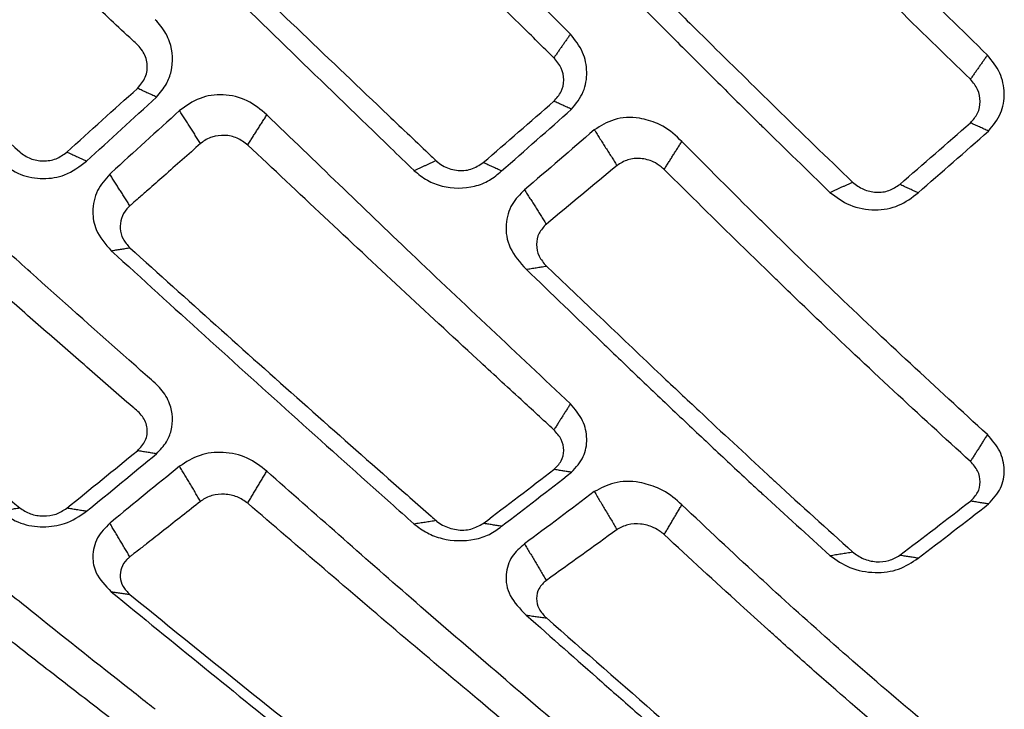
# Model space of a CAD drawing. Extents: x -1485 to 5, y 0 to 1050.
# Drawn here: x -841 to -835, y 556 to 560 of the extents above; entities that cross this region are included whole.
import ezdxf

# ---------------------------------------------------------------- set-up
doc = ezdxf.new("R2010")
doc.units = 0
doc.header["$LTSCALE"] = 5
doc.layers.get('0').update_dxf_attribs({"linetype": 'CONTINUOUS'})

msp = doc.modelspace()

# ---------------------------------------------------------------- linework, layer by layer
for points, knots in [([(-837.2886443, 560.3116054), (-837.6116246, 560.6327665), (-838.2277335, 561.2454054), (-838.8406467, 561.8666807), (-839.1322549, 562.1622674)], [0, 0, 0, 0, 0.52422587, 1, 1, 1, 1]), ([(-839.9173933, 559.9821742), (-839.8989812, 560.0039286), (-839.862098, 560.0475072), (-839.85291, 560.1331026), (-839.8769505, 560.2009986), (-839.9149784, 560.2450781), (-840.0260539, 560.3448905), (-840.2087205, 560.5214923), (-840.471064, 560.7673225), (-840.8057906, 561.0848107), (-841.2415562, 561.4979974), (-841.5892717, 561.8366248), (-841.7765617, 562.0190198)], [0, 0, 0, 0, 0.030305699, 0.060708414, 0.090908182, 0.106206091, 0.12187478, 0.247329166, 0.372784844, 0.498239782, 0.72973683, 1, 1, 1, 1]), ([(-837.3892578, 560.168394), (-837.4557568, 560.2332269), (-837.6109228, 560.3845054), (-837.9211331, 560.6878062), (-838.4747858, 561.2307516), (-838.9389807, 561.6904588), (-839.2484259, 561.9969122)], [0, 0, 0, 0, 0.10714438, 0.250006505, 0.500033626, 1, 1, 1, 1]), ([(-834.7576526, 560.1844428), (-835.069362, 560.4887476), (-835.5255759, 560.9341243), (-835.9767894, 561.3934731), (-836.1197101, 561.5389706)], [0, 0, 0, 0, 0.683252597, 1, 1, 1, 1]), ([(-842.4916264, 561.3413456), (-842.3368277, 561.1915467), (-842.1046283, 560.9668469), (-841.7945955, 560.6723379), (-841.3294549, 560.2338977), (-840.9422331, 559.8796114), (-840.6324581, 559.5961846)], [0, 0, 0, 0, 0.250007752, 0.375013882, 0.500014918, 1, 1, 1, 1]), ([(-840.0767558, 561.2701315), (-839.6997154, 560.9018977), (-839.1341729, 560.3495646), (-838.5221855, 559.7575914), (-838.2863465, 559.5295165), (-838.2383356, 559.4832707), (-838.2374034, 559.4823728)], [0, 0, 0, 0, 0.614479031, 0.921689284, 0.998479509, 1, 1, 1, 1]), ([(-839.9634907, 561.3217817), (-839.7893357, 561.1537933), (-839.4410467, 560.8178369), (-838.9183739, 560.3171841), (-838.482664, 559.9020512), (-838.2113945, 559.6444473), (-838.1142529, 559.5524858), (-838.1043075, 559.5430708)], [0, 0, 0, 0, 0.281198126, 0.562362168, 0.843417607, 0.983969116, 1, 1, 1, 1]), ([(-834.8611223, 560.0371658), (-835.0170216, 560.1886203), (-835.3288176, 560.4915268), (-835.7169384, 560.87742), (-835.9709075, 561.1322282), (-836.0694572, 561.2322946), (-836.0909023, 561.2540698)], [0, 0, 0, 0, 0.37892342, 0.757840362, 0.947304276, 1, 1, 1, 1]), ([(-837.5575285, 561.1899928), (-837.4044352, 561.0348694), (-837.1747949, 560.8021841), (-836.909198, 560.5333162), (-836.7961633, 560.4197142), (-836.7598538, 560.3832225)], [0, 0, 0, 0, 0.575830359, 0.863746454, 1, 1, 1, 1]), ([(-836.7383475, 560.5504431), (-836.6614147, 560.4741292), (-836.4458302, 560.2602787), (-836.2298248, 560.0482949), (-836.0909023, 559.9119589)], [0, 0, 0, 0, 0.356856546, 1, 1, 1, 1]), ([(-839.8019441, 559.9295276), (-839.7798207, 559.9553758), (-839.7398568, 560.0020683), (-839.6983322, 560.115464), (-839.7045292, 560.2433368), (-839.7598637, 560.346843), (-839.7978874, 560.3865709), (-839.8098803, 560.3991013)], [0, 0, 0, 0, 0.193062564, 0.348750421, 0.695517647, 0.903965073, 1, 1, 1, 1]), ([(-836.7598538, 560.3832225), (-836.7193962, 560.3426793), (-836.6021344, 560.2251693), (-836.4463117, 560.0697961), (-836.2924608, 559.9169669), (-836.1966135, 559.8217882), (-836.138899, 559.7651058), (-836.1198102, 559.7463584)], [0, 0, 0, 0, 0.189901791, 0.55040943, 0.730663971, 0.910918421, 1, 1, 1, 1]), ([(-837.281863, 559.8554492), (-837.2549254, 559.889414), (-837.2025516, 559.9554506), (-837.1830104, 560.0802494), (-837.2070141, 560.2063236), (-837.2610089, 560.2759629), (-837.2886443, 560.3116054)], [0, 0, 0, 0, 0.259913358, 0.505341036, 0.746825935, 1, 1, 1, 1]), ([(-837.3892578, 559.9044216), (-837.3727387, 559.9227169), (-837.3396999, 559.959308), (-837.3252501, 560.0326511), (-837.3394214, 560.10788), (-837.3726455, 560.1482225), (-837.3892578, 560.168394)], [0, 0, 0, 0, 0.250111959, 0.500231485, 0.750111676, 1, 1, 1, 1]), ([(-834.7507068, 559.7227202), (-834.7230176, 559.7571582), (-834.6688937, 559.824474), (-834.6485443, 559.9521561), (-834.6738929, 560.0799132), (-834.729543, 560.1493629), (-834.7576526, 560.1844428)], [0, 0, 0, 0, 0.258571049, 0.505428104, 0.750185422, 1, 1, 1, 1]), ([(-834.8611223, 559.77307), (-834.844587, 559.7915445), (-834.8115161, 559.8284939), (-834.7971266, 559.9020117), (-834.8112854, 559.9770446), (-834.8445099, 560.0171252), (-834.8611223, 560.0371658)], [0, 0, 0, 0, 0.250078784, 0.50016307, 0.75007856, 1, 1, 1, 1]), ([(-839.1322549, 559.8209892), (-839.1700643, 559.853174), (-839.2455577, 559.9174368), (-839.3952263, 559.9508304), (-839.5458569, 559.9313761), (-839.6223185, 559.8755948), (-839.6616156, 559.8469262)], [0, 0, 0, 0, 0.253952706, 0.507063371, 0.746657314, 1, 1, 1, 1]), ([(-836.0909023, 559.9119589), (-836.0747201, 559.8960876), (-835.9035486, 559.7282036), (-835.731747, 559.5626651), (-835.576187, 559.4127763)], [0, 0, 0, 0, 0.094537625, 1, 1, 1, 1]), ([(-839.8098804, 558.1917333), (-839.8252144, 558.205303), (-839.878056, 558.2520651), (-840.1185302, 558.4649653), (-840.437351, 558.7491416), (-840.8116875, 559.0866462), (-841.1874534, 559.4241588), (-841.4690966, 559.6849922), (-841.6568528, 559.8588755)], [0, 0, 0, 0, 0.024915258, 0.085859142, 0.390582216, 0.542945031, 0.695306368, 1, 1, 1, 1]), ([(-839.6616156, 559.8469262), (-839.8005041, 559.7214423), (-839.9422927, 559.5933382), (-840.0825457, 559.463608), (-840.0854143, 559.4609546)], [0, 0, 0, 0, 0.979546759, 1, 1, 1, 1]), ([(-837.2886443, 558.0673258), (-837.6116246, 558.3704278), (-838.2277335, 558.9486176), (-838.8406467, 559.5397457), (-839.1322549, 559.8209892)], [0, 0, 0, 0, 0.52422587, 1, 1, 1, 1]), ([(-836.7598721, 559.7685975), (-836.7962949, 559.7814002), (-836.8822301, 559.8116067), (-837.0257133, 559.8036174), (-837.105928, 559.7539532), (-837.1441565, 559.7302844)], [0, 0, 0, 0, 0.278002104, 0.65591251, 1, 1, 1, 1]), ([(-836.6126201, 559.6595423), (-836.6487452, 559.6941355), (-836.6933442, 559.7368433), (-836.7492499, 559.7635275), (-836.7598721, 559.7685975)], [0, 0, 0, 0, 0.809998972, 1, 1, 1, 1]), ([(-839.9173933, 557.7820314), (-839.8989812, 557.801684), (-839.862098, 557.8410521), (-839.85291, 557.9189753), (-839.8769505, 557.9811283), (-839.9149784, 558.0216773), (-840.0260539, 558.1136988), (-840.2087205, 558.2765685), (-840.471064, 558.5037155), (-840.8057906, 558.7976097), (-841.2415562, 559.1804855), (-841.5892717, 559.498997), (-841.7765617, 559.6705569)], [0, 0, 0, 0, 0.030305699, 0.060708414, 0.090908182, 0.106206091, 0.12187478, 0.247329166, 0.372784844, 0.498239782, 0.729736831, 1, 1, 1, 1]), ([(-839.2484259, 559.638238), (-839.2688399, 559.6537573), (-839.3096561, 559.6847869), (-839.3887169, 559.7011261), (-839.4667349, 559.690814), (-839.5134382, 559.6650651), (-839.5331968, 559.6479813), (-839.5344593, 559.6468898)], [0, 0, 0, 0, 0.245974671, 0.491806584, 0.737756981, 0.983244075, 1, 1, 1, 1]), ([(-836.1197166, 559.1670732), (-836.1309245, 559.1781495), (-836.2957283, 559.3410187), (-836.4597516, 559.5058866), (-836.6126201, 559.6595423)], [0, 0, 0, 0, 0.068007686, 1, 1, 1, 1]), ([(-840.6324581, 559.5961846), (-840.6115744, 559.5810312), (-840.5698071, 559.5507245), (-840.4893559, 559.5374166), (-840.4089798, 559.5498589), (-840.3672813, 559.5796518), (-840.3464322, 559.5945482)], [0, 0, 0, 0, 0.249973936, 0.499946247, 0.749974038, 1, 1, 1, 1]), ([(-839.5344593, 559.6468898), (-839.6089099, 559.5811637), (-839.7158111, 559.4867897), (-839.84128, 559.3764573), (-839.9046405, 559.3207881), (-839.9407537, 559.2891122), (-839.9582937, 559.2736987), (-839.9634795, 559.2691417)], [0, 0, 0, 0, 0.520650312, 0.747585008, 0.877261529, 0.96371213, 1, 1, 1, 1]), ([(-837.3892578, 557.9090475), (-837.4557568, 557.9700644), (-837.6109228, 558.1124389), (-837.9211331, 558.3983371), (-838.4747858, 558.9109734), (-838.9389807, 559.3473424), (-839.2484259, 559.638238)], [0, 0, 0, 0, 0.10714438, 0.250006505, 0.500033626, 1, 1, 1, 1]), ([(-840.7548243, 559.5403846), (-840.7139451, 559.5092303), (-840.6373464, 559.4508541), (-840.4917211, 559.4276692), (-840.3450255, 559.4501852), (-840.2687758, 559.5081116), (-840.2268048, 559.5399967)], [0, 0, 0, 0, 0.266735365, 0.499802908, 0.724670495, 1, 1, 1, 1]), ([(-838.1043075, 559.5430708), (-838.1033516, 559.5421693), (-838.0916877, 559.5311697), (-838.0546232, 559.5041122), (-837.9819061, 559.4795181), (-837.8894747, 559.4846371), (-837.8420002, 559.5159076), (-837.8182966, 559.5315207)], [0, 0, 0, 0, 0.012745473, 0.155509448, 0.435885116, 0.718342287, 1, 1, 1, 1]), ([(-836.7383475, 559.5062515), (-836.7537637, 559.5168564), (-836.7910513, 559.5425068), (-836.8626425, 559.5602624), (-836.9431227, 559.5540644), (-836.985267, 559.5269743), (-837.0063165, 559.5134439)], [0, 0, 0, 0, 0.190133545, 0.459880728, 0.73023174, 1, 1, 1, 1]), ([(-838.2374028, 559.4823722), (-838.2118012, 559.4615618), (-838.1618066, 559.4209237), (-838.0367762, 559.3730182), (-837.8989591, 559.372976), (-837.7780131, 559.4200842), (-837.7306442, 559.4605273), (-837.7069586, 559.4807499)], [0, 0, 0, 0, 0.168331959, 0.328716523, 0.662675113, 0.831329517, 1, 1, 1, 1]), ([(-836.0909023, 558.8717034), (-836.1466947, 558.9259363), (-836.357063, 559.1304244), (-836.5664418, 559.3377916), (-836.7202906, 559.4901624)], [0, 0, 0, 0, 0.265213003, 1, 1, 1, 1]), ([(-840.0854153, 559.4609536), (-840.1131823, 559.4291498), (-840.1712929, 559.3625911), (-840.1954937, 559.2401641), (-840.173861, 559.1075792), (-840.1124574, 559.0372189), (-840.0767558, 558.9963095)], [0, 0, 0, 0, 0.233942592, 0.489592579, 0.70323526, 1, 1, 1, 1]), ([(-837.5677079, 559.3660329), (-837.5955081, 559.3381713), (-837.6544907, 559.2790584), (-837.6889554, 559.1522695), (-837.667358, 559.0055874), (-837.5950468, 558.9253224), (-837.5575285, 558.8836774)], [0, 0, 0, 0, 0.21232811, 0.450488357, 0.714889374, 1, 1, 1, 1]), ([(-835.576187, 559.4127763), (-835.5551394, 559.3965541), (-835.5130448, 559.3641104), (-835.4325504, 559.3475537), (-835.3525604, 559.3567675), (-835.3109607, 559.3849168), (-835.2901612, 559.3989913)], [0, 0, 0, 0, 0.249863426, 0.49971694, 0.74986285, 1, 1, 1, 1]), ([(-835.7134595, 559.3501796), (-835.6748064, 559.3216201), (-835.5942596, 559.2621068), (-835.4410309, 559.2362379), (-835.2901973, 559.2617741), (-835.2161378, 559.3194902), (-835.179106, 559.3483498)], [0, 0, 0, 0, 0.239821545, 0.499749257, 0.749861575, 1, 1, 1, 1]), ([(-839.9634795, 559.2691417), (-839.9644219, 559.2683116), (-839.9711473, 559.262388), (-839.9929399, 559.2397697), (-840.0187497, 559.1944653), (-840.02622, 559.1303024), (-840.0097509, 559.0658369), (-839.9790893, 559.0316852), (-839.9634907, 559.014311)], [0, 0, 0, 0, 0.012658593, 0.090332343, 0.318905525, 0.542571321, 0.767289972, 1, 1, 1, 1]), ([(-837.4353553, 559.1578249), (-837.45197, 559.1402456), (-837.485199, 559.1050873), (-837.4993506, 559.0341628), (-837.4849563, 558.961781), (-837.4518888, 558.9226556), (-837.4353553, 558.9030931)], [0, 0, 0, 0, 0.249940938, 0.499876814, 0.749940903, 1, 1, 1, 1]), ([(-834.7576526, 557.8799763), (-835.069362, 558.1664669), (-835.5255781, 558.5857731), (-835.9767938, 559.0272386), (-836.1197166, 559.1670732)], [0, 0, 0, 0, 0.683249308, 1, 1, 1, 1]), ([(-842.4916264, 559.0429115), (-842.3368277, 558.9025134), (-842.1046283, 558.691915), (-841.7945955, 558.4187795), (-841.3294549, 558.0139809), (-840.9422331, 557.6926466), (-840.6324581, 557.4355811)], [0, 0, 0, 0, 0.250007752, 0.375013882, 0.500014918, 1, 1, 1, 1]), ([(-840.0767558, 558.9963095), (-839.6997154, 558.6531188), (-839.1341729, 558.138349), (-838.5221855, 557.5907652), (-838.2863465, 557.3802808), (-838.2383356, 557.3375945), (-838.2374034, 557.3367657)], [0, 0, 0, 0, 0.614479031, 0.921689284, 0.998479509, 1, 1, 1, 1]), ([(-839.9634907, 559.014311), (-839.7893357, 558.8571481), (-839.4410467, 558.5428414), (-838.9183739, 558.0763198), (-838.482664, 557.6906014), (-838.2113945, 557.4518169), (-838.1142529, 557.3666461), (-838.1043075, 557.3579263)], [0, 0, 0, 0, 0.281198126, 0.562362168, 0.843417607, 0.983969116, 1, 1, 1, 1]), ([(-837.5575285, 558.8836774), (-837.4044352, 558.7361244), (-837.1747949, 558.5147947), (-836.9091981, 558.2597464), (-836.7961633, 558.1520557), (-836.7598538, 558.1174629)], [0, 0, 0, 0, 0.575830365, 0.863746463, 1, 1, 1, 1]), ([(-834.8611223, 557.7172047), (-835.0170216, 557.8594753), (-835.3288176, 558.1440141), (-835.7169384, 558.5109601), (-835.9709075, 558.7547564), (-836.0694572, 558.850803), (-836.0909023, 558.8717034)], [0, 0, 0, 0, 0.37892342, 0.757840362, 0.947304276, 1, 1, 1, 1]), ([(-836.7383475, 558.2406498), (-836.6614147, 558.1681163), (-836.4458302, 557.9648596), (-836.2298248, 557.7646158), (-836.0909023, 557.6358303)], [0, 0, 0, 0, 0.356856546, 1, 1, 1, 1]), ([(-839.8019441, 557.7636824), (-839.7798207, 557.7869715), (-839.7398568, 557.8290412), (-839.6983322, 557.9318029), (-839.7045292, 558.0484425), (-839.7598637, 558.1435219), (-839.7978874, 558.1801732), (-839.8098803, 558.1917331)], [0, 0, 0, 0, 0.193062564, 0.348750421, 0.695517647, 0.903965073, 1, 1, 1, 1]), ([(-836.7598538, 558.1174629), (-836.7193962, 558.0790596), (-836.6021344, 557.9677519), (-836.4463117, 557.8209681), (-836.2924608, 557.6768996), (-836.1966042, 557.587318), (-836.1388803, 557.5340052), (-836.1197822, 557.5163664)], [0, 0, 0, 0, 0.189893533, 0.55038547, 0.730632159, 0.910878758, 1, 1, 1, 1]), ([(-837.281863, 557.6512977), (-837.2549254, 557.6814076), (-837.2025516, 557.7399494), (-837.1830104, 557.8530356), (-837.2070141, 557.9687812), (-837.261009, 558.0339642), (-837.2886443, 558.0673258)], [0, 0, 0, 0, 0.259913327, 0.505340977, 0.746826095, 1, 1, 1, 1]), ([(-837.3892578, 557.6683648), (-837.3727387, 557.6845714), (-837.3396999, 557.7169849), (-837.3252501, 557.7834212), (-837.3394214, 557.8524416), (-837.3726455, 557.8901787), (-837.3892578, 557.9090475)], [0, 0, 0, 0, 0.250111959, 0.500231485, 0.750111676, 1, 1, 1, 1]), ([(-834.7507068, 557.4587946), (-834.7230176, 557.4895175), (-834.6688936, 557.5495714), (-834.6485443, 557.665483), (-834.6738928, 557.7826084), (-834.729543, 557.8472998), (-834.7576526, 557.8799763)], [0, 0, 0, 0, 0.258571081, 0.505428162, 0.750185209, 1, 1, 1, 1]), ([(-839.1322549, 557.6579948), (-839.1700643, 557.6876775), (-839.2455577, 557.7469446), (-839.3952263, 557.7790849), (-839.5458569, 557.7629875), (-839.6223185, 557.71314), (-839.6616156, 557.6875212)], [0, 0, 0, 0, 0.253952706, 0.507063371, 0.746657314, 1, 1, 1, 1]), ([(-839.8098804, 556.2121529), (-839.8252144, 556.2241897), (-839.878056, 556.265669), (-840.1185302, 556.4546211), (-840.437351, 556.7075199), (-840.8116875, 557.0089579), (-841.1874534, 557.3109082), (-841.4690966, 557.5476494), (-841.6568528, 557.7054719)], [0, 0, 0, 0, 0.024915279, 0.085859162, 0.39058223, 0.542945041, 0.695306377, 1, 1, 1, 1]), ([(-839.6616156, 557.6875212), (-839.8005041, 557.5752798), (-839.9422927, 557.4606948), (-840.0825457, 557.3445244), (-840.0854143, 557.3421483)], [0, 0, 0, 0, 0.979546759, 1, 1, 1, 1]), ([(-834.8611223, 557.4763417), (-834.844587, 557.4927947), (-834.8115161, 557.525701), (-834.7971266, 557.5924019), (-834.8112854, 557.6611787), (-834.8445099, 557.6985292), (-834.8611223, 557.7172047)], [0, 0, 0, 0, 0.250078784, 0.50016307, 0.75007856, 1, 1, 1, 1]), ([(-837.2886443, 556.054614), (-837.6116246, 556.3304473), (-838.2277335, 556.85662), (-838.8406467, 557.3996399), (-839.1322549, 557.6579948)], [0, 0, 0, 0, 0.52422587, 1, 1, 1, 1]), ([(-836.0909023, 557.6358303), (-836.0747201, 557.6208628), (-835.9035486, 557.4625396), (-835.731747, 557.3076777), (-835.576187, 557.1674562)], [0, 0, 0, 0, 0.094537625, 1, 1, 1, 1]), ([(-836.7598721, 557.5569594), (-836.7962949, 557.5697233), (-836.8822301, 557.599838), (-837.0257133, 557.5968826), (-837.105928, 557.554202), (-837.1441565, 557.5338615)], [0, 0, 0, 0, 0.278002069, 0.655912493, 1, 1, 1, 1]), ([(-839.9173933, 555.822125), (-839.8989812, 555.8390786), (-839.862098, 555.8730402), (-839.85291, 555.9409233), (-839.8769505, 555.9954449), (-839.9149784, 556.0312313), (-840.0260539, 556.112666), (-840.2087205, 556.2568548), (-840.471064, 556.458417), (-840.8057906, 556.7197874), (-841.2415562, 557.0607187), (-841.5892717, 557.3494364), (-841.7765617, 557.5049485)], [0, 0, 0, 0, 0.030305699, 0.060708414, 0.090908182, 0.106206091, 0.12187478, 0.247329166, 0.372784844, 0.498239782, 0.729736831, 1, 1, 1, 1]), ([(-839.2484259, 557.4634003), (-839.2688399, 557.4776938), (-839.3096561, 557.5062727), (-839.3887169, 557.5220032), (-839.4667349, 557.5135407), (-839.5134382, 557.4907377), (-839.5331968, 557.4754941), (-839.5344593, 557.4745202)], [0, 0, 0, 0, 0.245974671, 0.491806584, 0.737756981, 0.983244075, 1, 1, 1, 1]), ([(-836.6126201, 557.4533949), (-836.6487452, 557.4858856), (-836.6933442, 557.5259978), (-836.7492499, 557.5520159), (-836.7598721, 557.5569594)], [0, 0, 0, 0, 0.809998883, 1, 1, 1, 1]), ([(-839.5344593, 557.4745202), (-839.6089099, 557.4158836), (-839.7158111, 557.3316894), (-839.84128, 557.23342), (-839.9046405, 557.1838627), (-839.9407537, 557.1556746), (-839.9582937, 557.1419611), (-839.9634795, 557.1379067)], [0, 0, 0, 0, 0.520650312, 0.747585008, 0.877261529, 0.96371213, 1, 1, 1, 1]), ([(-837.3892578, 555.8860781), (-837.4557568, 555.9414251), (-837.6109228, 556.0705696), (-837.9211331, 556.3303783), (-838.4747858, 556.7971292), (-838.9389807, 557.1969012), (-839.2484259, 557.4634003)], [0, 0, 0, 0, 0.10714438, 0.250006505, 0.500033626, 1, 1, 1, 1]), ([(-836.1197263, 556.9933306), (-836.130931, 557.0036401), (-836.2957315, 557.1552741), (-836.4597516, 557.3095801), (-836.6126201, 557.4533949)], [0, 0, 0, 0, 0.067989409, 1, 1, 1, 1]), ([(-840.7548243, 557.4161341), (-840.7139451, 557.3880146), (-840.6373464, 557.3353251), (-840.4917211, 557.3141723), (-840.3450255, 557.3338232), (-840.2687758, 557.3856492), (-840.2268048, 557.4141764)], [0, 0, 0, 0, 0.266735365, 0.499802908, 0.724670495, 1, 1, 1, 1]), ([(-840.6324581, 557.4355811), (-840.6115744, 557.421851), (-840.5698071, 557.3943908), (-840.4893559, 557.3821555), (-840.4089798, 557.3930946), (-840.3672813, 557.4198242), (-840.3464322, 557.4331889)], [0, 0, 0, 0, 0.249973936, 0.499946247, 0.749974038, 1, 1, 1, 1]), ([(-840.0854153, 557.3421475), (-840.1131823, 557.3137226), (-840.1712929, 557.2542352), (-840.1954937, 557.1444875), (-840.173861, 557.025741), (-840.1124574, 556.9625624), (-840.0767558, 556.9258287)], [0, 0, 0, 0, 0.233942592, 0.489592579, 0.70323526, 1, 1, 1, 1]), ([(-838.2374028, 557.3367652), (-838.2118012, 557.3174949), (-838.1618066, 557.2798641), (-838.0367762, 557.2340965), (-837.8989591, 557.2309103), (-837.7780131, 557.2704205), (-837.7306442, 557.3057094), (-837.7069586, 557.3233547)], [0, 0, 0, 0, 0.168331959, 0.328716523, 0.662675113, 0.831329514, 1, 1, 1, 1]), ([(-838.1043075, 557.3579263), (-838.1033516, 557.3570913), (-838.0916877, 557.3469037), (-838.0546232, 557.3216667), (-837.9819061, 557.2978676), (-837.8894747, 557.3003767), (-837.8420002, 557.3275043), (-837.8182966, 557.3410488)], [0, 0, 0, 0, 0.012745473, 0.155509448, 0.435885116, 0.718342287, 1, 1, 1, 1]), ([(-836.7383475, 557.288162), (-836.7537637, 557.2982446), (-836.7910513, 557.3226318), (-836.8626425, 557.3409449), (-836.9431227, 557.3378011), (-836.985267, 557.3145707), (-837.0063165, 557.302968)], [0, 0, 0, 0, 0.190133545, 0.459880728, 0.73023174, 1, 1, 1, 1]), ([(-836.0909023, 556.6964643), (-836.1466947, 556.7468394), (-836.357063, 556.9367811), (-836.5664418, 557.1306128), (-836.7202906, 557.2730378)], [0, 0, 0, 0, 0.265213003, 1, 1, 1, 1]), ([(-837.5677079, 557.2164981), (-837.5955081, 557.1921453), (-837.6544907, 557.1404769), (-837.6889554, 557.0275425), (-837.667358, 556.8957674), (-837.5950468, 556.8222629), (-837.5575285, 556.7841255)], [0, 0, 0, 0, 0.21232811, 0.450488357, 0.714889374, 1, 1, 1, 1]), ([(-835.7134595, 557.145641), (-835.6748064, 557.118793), (-835.5942596, 557.0628461), (-835.4410309, 557.0353467), (-835.2901973, 557.0543607), (-835.2161378, 557.1045561), (-835.179106, 557.1296551)], [0, 0, 0, 0, 0.239821475, 0.499749242, 0.749861568, 1, 1, 1, 1]), ([(-835.576187, 557.1674562), (-835.5551394, 557.1522088), (-835.5130448, 557.1217148), (-835.4325504, 557.1045736), (-835.3525604, 557.1107604), (-835.3109607, 557.1351228), (-835.2901612, 557.1473038)], [0, 0, 0, 0, 0.249863426, 0.49971694, 0.74986285, 1, 1, 1, 1]), ([(-839.9634795, 557.1379067), (-839.9644219, 557.1371682), (-839.9711473, 557.131898), (-839.9929399, 557.1117482), (-840.0187497, 557.0712789), (-840.02622, 557.0138304), (-840.0097509, 556.9560222), (-839.9790893, 556.9252762), (-839.9634907, 556.9096346)], [0, 0, 0, 0, 0.012658593, 0.090332343, 0.318905525, 0.542571321, 0.767289972, 1, 1, 1, 1]), ([(-837.4353553, 556.9947967), (-837.45197, 556.9794644), (-837.485199, 556.9488001), (-837.4993506, 556.8856074), (-837.4849563, 556.8204463), (-837.4518888, 556.7845857), (-837.4353553, 556.7666555)], [0, 0, 0, 0, 0.249940938, 0.499876814, 0.749940903, 1, 1, 1, 1]), ([(-834.7576526, 555.8127702), (-835.069362, 556.0727418), (-835.5255814, 556.4532375), (-835.9768002, 556.8634071), (-836.1197263, 556.9933306)], [0, 0, 0, 0, 0.683244397, 1, 1, 1, 1]), ([(-842.4916264, 556.9464025), (-842.3368277, 556.8196712), (-842.1046283, 556.6295732), (-841.7945955, 556.3861102), (-841.3294549, 556.0272528), (-840.9422331, 555.7486341), (-840.6324581, 555.5257407)], [0, 0, 0, 0, 0.250007752, 0.375013882, 0.500014918, 1, 1, 1, 1]), ([(-840.0767558, 556.9258287), (-839.6997148, 556.6181082), (-839.134172, 556.1565426), (-838.5221846, 555.6699862), (-838.2863462, 555.4834883), (-838.2383355, 555.4456586), (-838.2374034, 555.4449242)], [0, 0, 0, 0, 0.614480077, 0.921689557, 0.99847971, 1, 1, 1, 1]), ([(-839.9634907, 556.9096346), (-839.7893357, 556.7680725), (-839.4410467, 556.4849655), (-838.9183739, 556.0667501), (-838.482664, 555.722166), (-838.2113945, 555.5094564), (-838.1142529, 555.433664), (-838.1043075, 555.4259044)], [0, 0, 0, 0, 0.281198126, 0.562362168, 0.843417607, 0.983969116, 1, 1, 1, 1]), ([(-837.5575285, 556.7841255), (-837.4044352, 556.6486262), (-837.1747949, 556.445377), (-836.9091981, 556.2118979), (-836.7961633, 556.1133906), (-836.7598538, 556.0817477)], [0, 0, 0, 0, 0.575830371, 0.863746472, 1, 1, 1, 1]), ([(-834.8611223, 555.6394498), (-835.0170216, 555.7682136), (-835.3288176, 556.0257391), (-835.7169384, 556.3625884), (-835.9709075, 556.5879653), (-836.0694572, 556.6770737), (-836.0909023, 556.6964643)], [0, 0, 0, 0, 0.37892342, 0.757840362, 0.947304276, 1, 1, 1, 1])]:
    msp.add_open_spline(points, degree=3, knots=knots)
for points, degree in [([(-837.2886443, 560.3116054), (-837.3892579, 560.1683939)], 1), ([(-834.7576526, 560.1844428), (-834.8611223, 560.0371658)], 1), ([(-840.3464322, 559.5945482), (-840.2034192, 559.7237569), (-840.0604062, 559.8529655), (-839.9173933, 559.9821742)], 3), ([(-839.8019441, 559.9295276), (-839.9173934, 559.9821728)], 1), ([(-840.2268048, 559.5399967), (-840.0852389, 559.6694663), (-839.9436123, 559.7993171), (-839.8019441, 559.9295276)], 3), ([(-837.8182966, 559.5315207), (-837.6750991, 559.6556531), (-837.5320757, 559.779954), (-837.3892578, 559.9044216)], 3), ([(-837.281863, 559.8554492), (-837.3892579, 559.9044215)], 1), ([(-839.534452, 559.6468811), (-839.6616161, 559.846927)], 1), ([(-837.7069586, 559.4807499), (-837.5653573, 559.6052489), (-837.4236521, 559.7301586), (-837.281863, 559.8554492)], 3), ([(-839.2484256, 559.6382373), (-839.1322549, 559.8209892)], 1), ([(-835.2901612, 559.3989913), (-835.1473067, 559.5225306), (-835.0042835, 559.6472882), (-834.8611223, 559.77307)], 3), ([(-834.7507068, 559.7227202), (-834.8611223, 559.77307)], 1), ([(-837.1441565, 559.7302844), (-837.2853671, 559.6084398), (-837.4265559, 559.4870135), (-837.5677079, 559.3660329)], 3), ([(-837.1441565, 559.7302844), (-837.0063165, 559.5134439)], 1), ([(-836.1198102, 559.7463584), (-835.98436, 559.6142988), (-835.8489098, 559.4822392), (-835.7134595, 559.3501796)], 3), ([(-835.179106, 559.3483498), (-835.0366436, 559.4716986), (-834.8938213, 559.596509), (-834.7507068, 559.7227202)], 3), ([(-836.7202906, 559.4901624), (-836.6126201, 559.6595423)], 1), ([(-840.2268048, 559.5399967), (-840.3464322, 559.5945472)], 1), ([(-838.1043226, 559.5430572), (-838.2374011, 559.482373)], 1), ([(-837.7069586, 559.4807499), (-837.8182967, 559.5315204)], 1), ([(-837.0063165, 559.5134439), (-837.1493294, 559.3949042), (-837.2923423, 559.2763646), (-837.4353553, 559.1578249)], 3), ([(-836.7202906, 559.4901624), (-836.7263095, 559.4955254), (-836.7323285, 559.5008885), (-836.7383475, 559.5062515)], 3), ([(-839.9634908, 559.2691503), (-840.0854322, 559.4609803)], 1), ([(-837.5677079, 559.3660329), (-837.4353553, 559.1578248)], 1), ([(-835.7134595, 559.3501796), (-835.576187, 559.4127763)], 1), ([(-835.179106, 559.3483498), (-835.2901612, 559.3989913)], 1), ([(-840.0767558, 558.9963095), (-839.9634911, 559.0143094)], 1), ([(-837.5575285, 558.8836774), (-837.4353553, 558.903093)], 1), ([(-837.4353553, 558.9030931), (-837.2030193, 558.6822787), (-836.9706834, 558.4614642), (-836.7383475, 558.2406498)], 3), ([(-837.2886443, 558.0673258), (-837.3892579, 557.9090474)], 1), ([(-834.7576526, 557.8799763), (-834.8611223, 557.7172047)], 1), ([(-840.3464322, 557.4331889), (-840.2034192, 557.5494697), (-840.0604062, 557.6657505), (-839.9173933, 557.7820314)], 3), ([(-840.2268048, 557.4141764), (-840.0852389, 557.5301593), (-839.9436123, 557.6466685), (-839.8019441, 557.7636824)], 3), ([(-839.8019441, 557.7636824), (-839.9173933, 557.7820294)], 1), ([(-839.534452, 557.4745115), (-839.6616161, 557.6875219)], 1), ([(-839.2484255, 557.4633994), (-839.1322549, 557.6579948)], 1), ([(-837.8182966, 557.3410488), (-837.6750991, 557.4498214), (-837.5320757, 557.5589299), (-837.3892578, 557.6683648)], 3), ([(-837.7069586, 557.3233547), (-837.5653573, 557.4321326), (-837.4236521, 557.541458), (-837.281863, 557.6512977)], 3), ([(-837.281863, 557.6512977), (-837.3892579, 557.6683647)], 1), ([(-837.1441565, 557.5338615), (-837.2853671, 557.4275335), (-837.4265559, 557.3217356), (-837.5677079, 557.2164981)], 3), ([(-837.1441565, 557.5338615), (-837.0063165, 557.302968)], 1), ([(-836.1197822, 557.5163664), (-835.9843413, 557.3927913), (-835.8489004, 557.2692162), (-835.7134595, 557.145641)], 3), ([(-836.7202906, 557.2730378), (-836.6126201, 557.4533949)], 1), ([(-835.2901612, 557.1473038), (-835.1473067, 557.2553028), (-835.0042835, 557.3650434), (-834.8611223, 557.4763417)], 3), ([(-835.179106, 557.1296551), (-835.0366436, 557.2374324), (-834.8938213, 557.3471638), (-834.7507068, 557.4587946)], 3), ([(-834.7507068, 557.4587946), (-834.8611223, 557.4763417)], 1), ([(-840.7548243, 557.4161341), (-840.6324578, 557.4355804)], 1), ([(-840.2268048, 557.4141764), (-840.3464316, 557.4331873)], 1), ([(-839.9634908, 557.1379138), (-840.0854322, 557.3421759)], 1), ([(-838.1043226, 557.3579141), (-838.2374011, 557.3367654)], 1), ([(-837.7069586, 557.3233547), (-837.8182967, 557.3410484)], 1), ([(-837.0063165, 557.302968), (-837.1493294, 557.2002442), (-837.2923423, 557.0975204), (-837.4353553, 556.9947967)], 3), ([(-836.7202906, 557.2730378), (-836.7263095, 557.2780792), (-836.7323285, 557.2831206), (-836.7383475, 557.288162)], 3), ([(-837.5677079, 557.2164981), (-837.4353553, 556.9947965)], 1), ([(-835.7134595, 557.145641), (-835.576187, 557.1674562)], 1), ([(-835.179106, 557.1296551), (-835.2901612, 557.1473038)], 1), ([(-840.0767558, 556.9258287), (-839.9634909, 556.9096325)], 1), ([(-837.5575285, 556.7841255), (-837.4353553, 556.7666554)], 1), ([(-837.4353553, 556.7666555), (-837.2030193, 556.5634897), (-836.9706834, 556.3603238), (-836.7383475, 556.157158)], 3)]:
    msp.add_open_spline(points, degree=degree)

doc.saveas('drawing.dxf')
